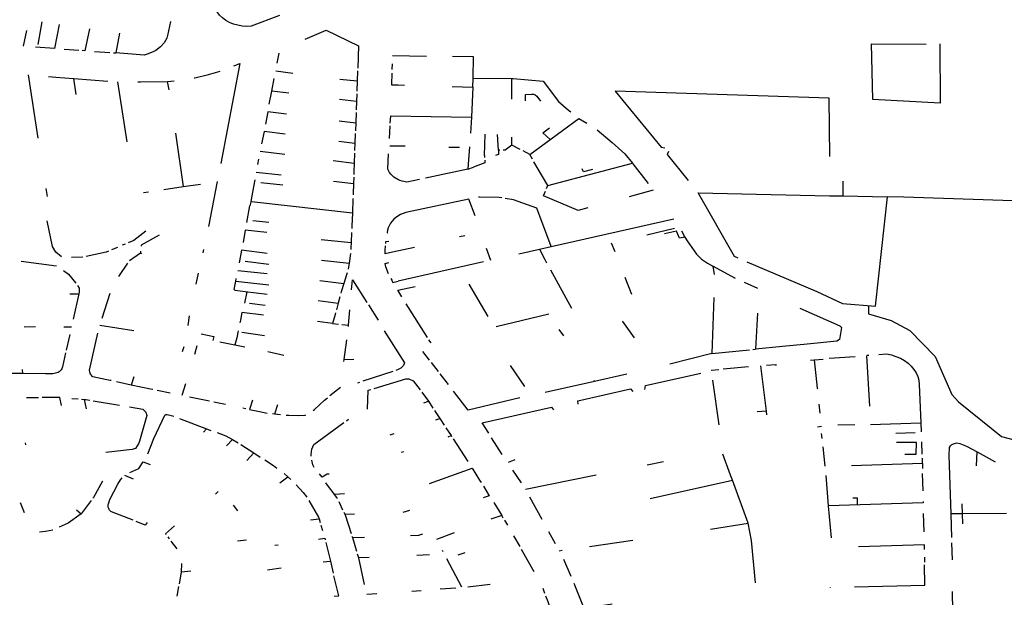
# Model space of a CAD drawing. Extents: x -9.486 to -9.307, y 38.675 to 38.769.
# Drawn here: x -9.407 to -9.404, y 38.721 to 38.723 of the extents above; entities that cross this region are included whole.
import ezdxf

# ---------------------------------------------------------------- set-up
doc = ezdxf.new("R2010")
doc.units = 0

msp = doc.modelspace()

# ---------------------------------------------------------------- linework, layer by layer
at = {"layer": 'muro_ou_vedacao'}
for points in [[(-9.406166, 38.722562), (-9.40625, 38.72253), (-9.406264, 38.722529), (-9.406277, 38.72253), (-9.40629, 38.722533), (-9.406303, 38.722536), (-9.406315, 38.722541), (-9.406326, 38.722547), (-9.406336, 38.722555), (-9.406345, 38.722563), (-9.406352, 38.722572), (-9.406357, 38.722582), (-9.406361, 38.722592), (-9.406358, 38.72263)], [(-9.406824, 38.722535), (-9.406838, 38.722463), (-9.406894, 38.722467)], [(-9.406875, 38.722543), (-9.406887, 38.722475)], [(-9.406491, 38.722544), (-9.4065, 38.722502), (-9.406502, 38.722494), (-9.40651, 38.72248), (-9.406521, 38.722468), (-9.406535, 38.722457), (-9.406543, 38.722453), (-9.406561, 38.722446), (-9.40657, 38.722443), (-9.406654, 38.72245)], [(-9.40693, 38.72247), (-9.40692, 38.722517)], [(-9.406733, 38.722522), (-9.406747, 38.722456), (-9.406755, 38.722457)], [(-9.406643, 38.722509), (-9.406654, 38.72245)], [(-9.406089, 38.722491), (-9.406026, 38.722518), (-9.40593, 38.722471), (-9.405932, 38.722404)], [(-9.404194, 38.722477), (-9.404193, 38.7223), (-9.404394, 38.722311), (-9.404398, 38.722477), (-9.404234, 38.722476)], [(-9.406809, 38.722461), (-9.406765, 38.722458)], [(-9.406718, 38.722454), (-9.406672, 38.722451)], [(-9.406661, 38.72245), (-9.406654, 38.72245)], [(-9.406173, 38.722419), (-9.406167, 38.722449)], [(-9.406302, 38.722411), (-9.406296, 38.722413), (-9.406287, 38.722417), (-9.406284, 38.722418), (-9.406341, 38.72212)], [(-9.405829, 38.7224), (-9.405828, 38.722417)], [(-9.405727, 38.722439), (-9.405828, 38.722441)], [(-9.405587, 38.722374), (-9.405586, 38.722438), (-9.405649, 38.722439)], [(-9.40642, 38.722375), (-9.406418, 38.722375), (-9.406378, 38.722385), (-9.406343, 38.722395)], [(-9.406177, 38.722396), (-9.406126, 38.722389)], [(-9.405933, 38.722396), (-9.405934, 38.722366)], [(-9.40583, 38.722359), (-9.405829, 38.722385), (-9.405829, 38.722389)], [(-9.406886, 38.722195), (-9.406915, 38.722384)], [(-9.406855, 38.722379), (-9.406845, 38.722378), (-9.406834, 38.722377), (-9.40678, 38.722373)], [(-9.40678, 38.722373), (-9.406678, 38.722365)], [(-9.406773, 38.722326), (-9.40678, 38.722373)], [(-9.406621, 38.722184), (-9.406648, 38.722363)], [(-9.406589, 38.722363), (-9.406581, 38.722363), (-9.4065, 38.722364)], [(-9.4065, 38.722364), (-9.40648, 38.722366)], [(-9.406495, 38.72234), (-9.4065, 38.722364)], [(-9.406188, 38.722336), (-9.406182, 38.722373)], [(-9.405985, 38.722371), (-9.405934, 38.722366)], [(-9.405934, 38.722366), (-9.405935, 38.722336)], [(-9.405792, 38.722352), (-9.405811, 38.722353), (-9.40583, 38.722353), (-9.40583, 38.722359)], [(-9.405588, 38.722347), (-9.405587, 38.722374)], [(-9.405587, 38.722374), (-9.405472, 38.722373)], [(-9.405472, 38.722312), (-9.405472, 38.722373)], [(-9.405472, 38.722373), (-9.405468, 38.722373), (-9.405378, 38.722365), (-9.405332, 38.722305), (-9.405303, 38.722279), (-9.405296, 38.722274)], [(-9.406196, 38.722297), (-9.406188, 38.722336)], [(-9.406138, 38.72233), (-9.406188, 38.722336)], [(-9.405935, 38.722328), (-9.405936, 38.722305)], [(-9.40565, 38.722349), (-9.405588, 38.722347)], [(-9.405588, 38.722347), (-9.405592, 38.722258)], [(-9.404524, 38.722315), (-9.405163, 38.722336), (-9.405026, 38.722168), (-9.405015, 38.722166)], [(-9.405936, 38.722305), (-9.405986, 38.722311)], [(-9.405936, 38.722305), (-9.405937, 38.72228)], [(-9.405431, 38.722307), (-9.405431, 38.722326), (-9.405413, 38.722327), (-9.405407, 38.722327), (-9.405402, 38.722325), (-9.405397, 38.722321), (-9.405386, 38.722306)], [(-9.404522, 38.72214), (-9.404524, 38.722315)], [(-9.406145, 38.722267), (-9.4062, 38.722274), (-9.406207, 38.722237)], [(-9.405937, 38.722272), (-9.405938, 38.722241)], [(-9.405987, 38.722247), (-9.405938, 38.722241)], [(-9.405938, 38.722241), (-9.405939, 38.722217)], [(-9.405835, 38.72224), (-9.405833, 38.722262), (-9.405592, 38.722258)], [(-9.405592, 38.722258), (-9.405595, 38.72221)], [(-9.405418, 38.722146), (-9.405272, 38.722254), (-9.405248, 38.72224)], [(-9.406476, 38.72221), (-9.406453, 38.722051)], [(-9.406149, 38.722207), (-9.406211, 38.722215), (-9.406219, 38.722178)], [(-9.405837, 38.722194), (-9.405835, 38.722232)], [(-9.405357, 38.722191), (-9.405379, 38.722211), (-9.405359, 38.722226)], [(-9.405217, 38.72222), (-9.405172, 38.722182), (-9.405134, 38.722148), (-9.405111, 38.722121)], [(-9.405988, 38.722186), (-9.405941, 38.72218)], [(-9.40594, 38.722209), (-9.405941, 38.72218)], [(-9.405553, 38.722143), (-9.405551, 38.722207)], [(-9.405512, 38.722159), (-9.405515, 38.722206)], [(-9.405472, 38.722174), (-9.405472, 38.722198)], [(-9.40615, 38.722146), (-9.406223, 38.722155)], [(-9.405941, 38.72218), (-9.405942, 38.722158)], [(-9.40579, 38.722171), (-9.405818, 38.722171), (-9.405836, 38.722171)], [(-9.40566, 38.722168), (-9.405628, 38.722168)], [(-9.405598, 38.722169), (-9.405602, 38.722118), (-9.405603, 38.722103), (-9.405586, 38.722109)], [(-9.405508, 38.722159), (-9.405512, 38.722159), (-9.405512, 38.722146), (-9.405521, 38.722143)], [(-9.405472, 38.722174), (-9.405492, 38.722159), (-9.405498, 38.722159)], [(-9.405447, 38.722161), (-9.405472, 38.722174)], [(-9.405418, 38.722146), (-9.405438, 38.722157)], [(-9.405004, 38.722155), (-9.405008, 38.722146), (-9.404945, 38.722069)], [(-9.40623, 38.722117), (-9.406227, 38.722132)], [(-9.406005, 38.722128), (-9.405943, 38.722121)], [(-9.405942, 38.72215), (-9.405943, 38.722121)], [(-9.405747, 38.722072), (-9.405785, 38.722064), (-9.405799, 38.722067), (-9.405806, 38.722069), (-9.405812, 38.722072), (-9.405824, 38.722079), (-9.405833, 38.722088), (-9.405837, 38.722093), (-9.405842, 38.722103), (-9.40584, 38.722148)], [(-9.405552, 38.722129), (-9.405552, 38.722122), (-9.405586, 38.722109)], [(-9.405553, 38.722143), (-9.405553, 38.722137)], [(-9.40541, 38.722132), (-9.405418, 38.722146)], [(-9.405364, 38.722054), (-9.405406, 38.722125)], [(-9.406161, 38.722085), (-9.406235, 38.722093)], [(-9.405943, 38.722121), (-9.405944, 38.722095), (-9.405944, 38.722087)], [(-9.405603, 38.722103), (-9.40572, 38.722078), (-9.40573, 38.722076)], [(-9.405364, 38.722054), (-9.405259, 38.722082), (-9.405111, 38.722121)], [(-9.405231, 38.722102), (-9.405258, 38.722095), (-9.405262, 38.722104)], [(-9.405111, 38.722121), (-9.40511, 38.722119), (-9.405065, 38.72206)], [(-9.406352, 38.722066), (-9.406378, 38.721931)], [(-9.406239, 38.722071), (-9.406249, 38.722018), (-9.406251, 38.722005)], [(-9.406004, 38.722067), (-9.405945, 38.72206)], [(-9.405944, 38.722079), (-9.405945, 38.72206)], [(-9.404483, 38.722067), (-9.404483, 38.722023)], [(-9.406858, 38.722021), (-9.406862, 38.722045)], [(-9.406572, 38.722033), (-9.406557, 38.722035)], [(-9.406511, 38.722042), (-9.406453, 38.722051)], [(-9.406453, 38.722051), (-9.406402, 38.722058)], [(-9.406156, 38.722055), (-9.406221, 38.722062)], [(-9.405945, 38.72206), (-9.405946, 38.722029), (-9.405946, 38.722026)], [(-9.405245, 38.721987), (-9.405274, 38.721979), (-9.405377, 38.722023), (-9.405371, 38.722037)], [(-9.405368, 38.722045), (-9.405364, 38.722054)], [(-9.40505, 38.72204), (-9.405121, 38.72202)], [(-9.405948, 38.721971), (-9.40624, 38.722004), (-9.406251, 38.722005), (-9.406254, 38.721993)], [(-9.405947, 38.722015), (-9.405948, 38.721971)], [(-9.405581, 38.721963), (-9.4056, 38.722013), (-9.405788, 38.721973), (-9.405804, 38.721967), (-9.405818, 38.721958), (-9.405824, 38.721953), (-9.405834, 38.721941), (-9.405841, 38.721927), (-9.405843, 38.72192), (-9.405844, 38.721913), (-9.405843, 38.721911)], [(-9.405502, 38.722017), (-9.40551, 38.722018), (-9.405568, 38.722019), (-9.405571, 38.722019)], [(-9.405354, 38.721872), (-9.405397, 38.721986), (-9.405467, 38.722011), (-9.405492, 38.722015)], [(-9.404796, 38.721837), (-9.404807, 38.721842), (-9.404915, 38.722032), (-9.404523, 38.722023), (-9.404483, 38.722023)], [(-9.40477, 38.721826), (-9.404561, 38.721737), (-9.404484, 38.721701), (-9.404386, 38.721693), (-9.40435, 38.72202)], [(-9.404483, 38.722023), (-9.40435, 38.72202)], [(-9.403037, 38.721954), (-9.40368, 38.721998), (-9.404301, 38.722019), (-9.40435, 38.72202)], [(-9.406263, 38.721943), (-9.406254, 38.721993)], [(-9.406817, 38.721841), (-9.406834, 38.721855), (-9.406844, 38.721872), (-9.406859, 38.721948)], [(-9.406197, 38.721943), (-9.406245, 38.721948)], [(-9.405948, 38.721971), (-9.40595, 38.721933), (-9.40595, 38.721925)], [(-9.405354, 38.721872), (-9.404988, 38.721954)], [(-9.406565, 38.721917), (-9.406601, 38.72189), (-9.406618, 38.721883)], [(-9.406203, 38.721913), (-9.406268, 38.72192), (-9.406274, 38.721884)], [(-9.404986, 38.721925), (-9.405069, 38.721906)], [(-9.404955, 38.7219), (-9.404971, 38.721897), (-9.40498, 38.721917), (-9.405016, 38.721909)], [(-9.404965, 38.721918), (-9.404955, 38.7219)], [(-9.406525, 38.721906), (-9.406579, 38.721876), (-9.406579, 38.721873)], [(-9.406041, 38.721893), (-9.405952, 38.721884)], [(-9.405951, 38.721913), (-9.405952, 38.721884)], [(-9.405839, 38.721887), (-9.405849, 38.721886), (-9.405849, 38.721881)], [(-9.405612, 38.721904), (-9.405628, 38.721901)], [(-9.404955, 38.7219), (-9.404948, 38.721889), (-9.40492, 38.721849), (-9.404905, 38.721834), (-9.404887, 38.721822), (-9.404871, 38.721813)], [(-9.406676, 38.721858), (-9.406683, 38.721855), (-9.406743, 38.721842)], [(-9.406649, 38.721869), (-9.406667, 38.721862)], [(-9.406627, 38.721879), (-9.406635, 38.721876)], [(-9.406581, 38.721858), (-9.406581, 38.721852)], [(-9.406393, 38.721863), (-9.406395, 38.721853)], [(-9.406202, 38.721851), (-9.406279, 38.721861), (-9.406286, 38.721823)], [(-9.405952, 38.721884), (-9.405952, 38.72188), (-9.405953, 38.721872), (-9.405953, 38.721863)], [(-9.40585, 38.72186), (-9.405849, 38.721874)], [(-9.405762, 38.721869), (-9.405828, 38.721855), (-9.40585, 38.72185), (-9.40585, 38.72186)], [(-9.405548, 38.721867), (-9.405535, 38.721831)], [(-9.405451, 38.72185), (-9.405389, 38.721864)], [(-9.405389, 38.721864), (-9.405354, 38.721872)], [(-9.405389, 38.721864), (-9.405373, 38.721833), (-9.405368, 38.721823)], [(-9.405175, 38.721883), (-9.405164, 38.721857)], [(-9.406937, 38.721828), (-9.406832, 38.721814)], [(-9.406753, 38.72184), (-9.406787, 38.721839)], [(-9.406581, 38.721852), (-9.406614, 38.721829)], [(-9.406581, 38.721852), (-9.406578, 38.721851)], [(-9.406268, 38.721828), (-9.406197, 38.721819)], [(-9.40604, 38.721831), (-9.405958, 38.721822)], [(-9.405954, 38.721851), (-9.405958, 38.721822)], [(-9.406811, 38.7218), (-9.406796, 38.721789), (-9.406774, 38.721762)], [(-9.406645, 38.721782), (-9.406619, 38.721822)], [(-9.406202, 38.72179), (-9.40629, 38.721799)], [(-9.405958, 38.721822), (-9.405961, 38.721804)], [(-9.40584, 38.72179), (-9.405848, 38.721811), (-9.40585, 38.721821), (-9.405839, 38.721824)], [(-9.405556, 38.721826), (-9.405811, 38.721768)], [(-9.405356, 38.721802), (-9.405294, 38.721687)], [(-9.404804, 38.721776), (-9.404871, 38.721813)], [(-9.404871, 38.721813), (-9.404867, 38.721788)], [(-9.406408, 38.721792), (-9.406415, 38.721759)], [(-9.406296, 38.721768), (-9.406295, 38.721776)], [(-9.406045, 38.72177), (-9.405973, 38.721761)], [(-9.405964, 38.721793), (-9.405966, 38.721787), (-9.405973, 38.721761)], [(-9.405951, 38.721742), (-9.405948, 38.721772), (-9.405905, 38.721704)], [(-9.405833, 38.721776), (-9.40583, 38.721771), (-9.405827, 38.721764), (-9.405811, 38.721768)], [(-9.405134, 38.72178), (-9.405114, 38.721729)], [(-9.406769, 38.721755), (-9.406764, 38.721747), (-9.406764, 38.721734), (-9.406765, 38.72173)], [(-9.406202, 38.721728), (-9.406268, 38.721736), (-9.406298, 38.72174), (-9.406301, 38.721743), (-9.406296, 38.721768)], [(-9.406296, 38.721768), (-9.406197, 38.721757)], [(-9.405973, 38.721761), (-9.405981, 38.721736), (-9.405982, 38.721732)], [(-9.4058, 38.721721), (-9.405812, 38.721741), (-9.40576, 38.721752)], [(-9.4056, 38.721759), (-9.405543, 38.721663)], [(-9.404737, 38.721746), (-9.404777, 38.721764)], [(-9.406792, 38.72173), (-9.406765, 38.72173)], [(-9.406765, 38.72173), (-9.406782, 38.721655)], [(-9.406695, 38.721658), (-9.406671, 38.721732)], [(-9.406263, 38.721736), (-9.40627, 38.721702)], [(-9.40605, 38.72171), (-9.40599, 38.721702)], [(-9.405985, 38.721721), (-9.40599, 38.721702)], [(-9.404868, 38.721719), (-9.404874, 38.721552)], [(-9.406255, 38.721702), (-9.406208, 38.721696)], [(-9.40599, 38.721702), (-9.405995, 38.721683)], [(-9.40596, 38.721637), (-9.405956, 38.721683)], [(-9.4059, 38.721697), (-9.405871, 38.721652)], [(-9.405724, 38.7216), (-9.405787, 38.7217)], [(-9.404612, 38.721687), (-9.404492, 38.721635), (-9.404487, 38.72163), (-9.404493, 38.721594), (-9.404501, 38.721589), (-9.40459, 38.72158), (-9.4046, 38.721579), (-9.404653, 38.721574), (-9.404663, 38.721573), (-9.404744, 38.721565)], [(-9.404407, 38.721695), (-9.404407, 38.721671), (-9.404339, 38.721651), (-9.404283, 38.721621), (-9.404207, 38.721543), (-9.404158, 38.72143), (-9.404138, 38.721408), (-9.404009, 38.721304), (-9.403953, 38.721289)], [(-9.406435, 38.721665), (-9.406439, 38.721636)], [(-9.406278, 38.721675), (-9.406282, 38.721652), (-9.406284, 38.721644)], [(-9.406213, 38.721667), (-9.406278, 38.721675)], [(-9.405998, 38.721674), (-9.405999, 38.721669), (-9.406007, 38.721642)], [(-9.405519, 38.721633), (-9.405361, 38.721671)], [(-9.404738, 38.721673), (-9.404744, 38.721565)], [(-9.406928, 38.721632), (-9.406894, 38.721633)], [(-9.40681, 38.721632), (-9.406787, 38.721632)], [(-9.406601, 38.72162), (-9.406702, 38.721636)], [(-9.406007, 38.721642), (-9.406052, 38.721648)], [(-9.406007, 38.721642), (-9.405989, 38.72164)], [(-9.405979, 38.721639), (-9.40596, 38.721637)], [(-9.40596, 38.721633), (-9.40596, 38.721637)], [(-9.405316, 38.721605), (-9.40533, 38.721624)], [(-9.405105, 38.721599), (-9.40514, 38.721648), (-9.405141, 38.721649)], [(-9.406792, 38.721609), (-9.406803, 38.721562)], [(-9.406668, 38.721471), (-9.406671, 38.721471), (-9.406681, 38.721473), (-9.406723, 38.721482), (-9.40673, 38.72149), (-9.406732, 38.721496), (-9.406733, 38.721502), (-9.406708, 38.721613)], [(-9.4064, 38.721611), (-9.406362, 38.721603), (-9.406365, 38.721591)], [(-9.406289, 38.72162), (-9.406293, 38.721599), (-9.406299, 38.721578), (-9.406289, 38.721576)], [(-9.40621, 38.721605), (-9.406278, 38.721615)], [(-9.405972, 38.721534), (-9.405965, 38.721593)], [(-9.405853, 38.72162), (-9.405792, 38.721524), (-9.405795, 38.721516), (-9.405803, 38.721508), (-9.405813, 38.721503), (-9.405818, 38.721501)], [(-9.405713, 38.721584), (-9.40572, 38.721593)], [(-9.406451, 38.721572), (-9.406456, 38.721557)], [(-9.406412, 38.721575), (-9.406419, 38.721549)], [(-9.406344, 38.721587), (-9.406299, 38.721578)], [(-9.406289, 38.721576), (-9.406269, 38.721572)], [(-9.404874, 38.721552), (-9.404762, 38.721563)], [(-9.404752, 38.721564), (-9.404744, 38.721565)], [(-9.406805, 38.721554), (-9.406814, 38.721512), (-9.406815, 38.721509), (-9.406816, 38.721506), (-9.406818, 38.721503), (-9.406821, 38.7215), (-9.406824, 38.721497), (-9.406827, 38.721495), (-9.406831, 38.721494), (-9.406835, 38.721493), (-9.406839, 38.721492), (-9.406843, 38.721491), (-9.406847, 38.721491), (-9.406864, 38.721491), (-9.406933, 38.721492)], [(-9.4062, 38.721558), (-9.406153, 38.721547)], [(-9.405973, 38.721528), (-9.405972, 38.721534)], [(-9.405972, 38.721534), (-9.405944, 38.721535)], [(-9.405718, 38.721532), (-9.405738, 38.721558)], [(-9.404874, 38.721552), (-9.405, 38.72152)], [(-9.404569, 38.721533), (-9.404542, 38.721535)], [(-9.404446, 38.721542), (-9.404524, 38.721537)], [(-9.404412, 38.721547), (-9.404406, 38.721547)], [(-9.404403, 38.721395), (-9.404412, 38.721545)], [(-9.404376, 38.721549), (-9.404353, 38.721551), (-9.404338, 38.721548), (-9.404325, 38.721543), (-9.404311, 38.721538), (-9.404299, 38.721531), (-9.404288, 38.721523), (-9.404279, 38.721514), (-9.404271, 38.721504), (-9.404264, 38.721494), (-9.404259, 38.721483), (-9.404256, 38.721472), (-9.404255, 38.72146), (-9.40425, 38.721345)], [(-9.406934, 38.721504), (-9.406933, 38.721492)], [(-9.405691, 38.721498), (-9.405712, 38.721525)], [(-9.405477, 38.721516), (-9.405434, 38.721454)], [(-9.404876, 38.721502), (-9.404854, 38.721504)], [(-9.404841, 38.721506), (-9.404765, 38.721513)], [(-9.404711, 38.72138), (-9.404728, 38.721515)], [(-9.404711, 38.721517), (-9.404684, 38.721519), (-9.404682, 38.721516)], [(-9.40458, 38.721532), (-9.404569, 38.721533), (-9.40456, 38.721449), (-9.404559, 38.721447)], [(-9.406933, 38.721492), (-9.406972, 38.721492)], [(-9.406601, 38.721482), (-9.406609, 38.721458)], [(-9.405827, 38.721498), (-9.405917, 38.721469)], [(-9.405883, 38.721448), (-9.405788, 38.721476), (-9.405779, 38.721476), (-9.405766, 38.72147), (-9.405746, 38.721444)], [(-9.405661, 38.72146), (-9.405686, 38.721491)], [(-9.405128, 38.72149), (-9.405225, 38.721468)], [(-9.405075, 38.721445), (-9.405073, 38.721457), (-9.404907, 38.721493)], [(-9.406609, 38.721458), (-9.406652, 38.721467)], [(-9.406544, 38.721445), (-9.406551, 38.721446), (-9.406609, 38.721458)], [(-9.406446, 38.721462), (-9.406457, 38.721427)], [(-9.405983, 38.721451), (-9.406015, 38.721426)], [(-9.405927, 38.721466), (-9.405933, 38.721464)], [(-9.405903, 38.721386), (-9.405901, 38.721443), (-9.405893, 38.721445)], [(-9.405225, 38.721468), (-9.405372, 38.721436)], [(-9.405274, 38.721401), (-9.405275, 38.721411), (-9.405117, 38.721447), (-9.40511, 38.721439)], [(-9.405227, 38.721472), (-9.405225, 38.721468)], [(-9.404872, 38.721472), (-9.404854, 38.721339)], [(-9.406921, 38.721421), (-9.406885, 38.721421)], [(-9.406817, 38.721397), (-9.406822, 38.721421), (-9.406874, 38.721421)], [(-9.406786, 38.721418), (-9.406767, 38.721417)], [(-9.406757, 38.721416), (-9.406748, 38.721415)], [(-9.406492, 38.721434), (-9.406531, 38.721442)], [(-9.406375, 38.72141), (-9.406434, 38.721422)], [(-9.406065, 38.721382), (-9.406061, 38.721385), (-9.406031, 38.721413), (-9.406022, 38.72142)], [(-9.405741, 38.721437), (-9.405721, 38.72141)], [(-9.405448, 38.72142), (-9.405602, 38.721383), (-9.405646, 38.72144)], [(-9.406742, 38.721387), (-9.406748, 38.721415)], [(-9.406748, 38.721415), (-9.406744, 38.721415), (-9.406732, 38.721413)], [(-9.406722, 38.721411), (-9.406643, 38.721398)], [(-9.406614, 38.721393), (-9.406574, 38.721386), (-9.406565, 38.721377), (-9.406562, 38.721367), (-9.406584, 38.72129), (-9.406586, 38.721284), (-9.406596, 38.721268), (-9.406606, 38.721265), (-9.406684, 38.721256)], [(-9.406327, 38.7214), (-9.406362, 38.721407)], [(-9.406266, 38.721387), (-9.406275, 38.721389)], [(-9.406246, 38.721413), (-9.406255, 38.721385), (-9.406235, 38.721381), (-9.406225, 38.721379), (-9.406202, 38.721374)], [(-9.406172, 38.721399), (-9.406181, 38.721371)], [(-9.405735, 38.721405), (-9.405721, 38.72141)], [(-9.405721, 38.72141), (-9.405708, 38.721389)], [(-9.40554, 38.721314), (-9.40556, 38.721345), (-9.405353, 38.721392), (-9.405347, 38.721384)], [(-9.404551, 38.721374), (-9.404554, 38.721401)], [(-9.406559, 38.721252), (-9.406541, 38.721298), (-9.406508, 38.721368), (-9.406505, 38.72137), (-9.406501, 38.72137), (-9.406481, 38.721365)], [(-9.406464, 38.721358), (-9.406384, 38.721327)], [(-9.406181, 38.721371), (-9.406187, 38.721372)], [(-9.406163, 38.721369), (-9.406181, 38.721371)], [(-9.406088, 38.721368), (-9.40609, 38.721367), (-9.406108, 38.721366), (-9.406138, 38.721367), (-9.406146, 38.721367)], [(-9.405703, 38.721382), (-9.405687, 38.721358)], [(-9.405699, 38.721354), (-9.405687, 38.721358)], [(-9.405687, 38.721358), (-9.405674, 38.721338)], [(-9.404711, 38.72138), (-9.404739, 38.721378)], [(-9.40471, 38.721369), (-9.404711, 38.72138)], [(-9.406071, 38.721246), (-9.406071, 38.72125), (-9.40607, 38.721258), (-9.406069, 38.721266), (-9.406063, 38.72128), (-9.405973, 38.721346)], [(-9.405966, 38.721351), (-9.40596, 38.721356)], [(-9.405669, 38.72133), (-9.405653, 38.721307)], [(-9.404559, 38.721333), (-9.404547, 38.721335)], [(-9.404498, 38.721339), (-9.404447, 38.72134)], [(-9.404401, 38.72134), (-9.40425, 38.721345)], [(-9.40425, 38.721345), (-9.404249, 38.721318)], [(-9.406393, 38.721317), (-9.406384, 38.721327)], [(-9.406384, 38.721327), (-9.406371, 38.721322)], [(-9.406352, 38.721316), (-9.406326, 38.721306), (-9.406306, 38.721295)], [(-9.405835, 38.721309), (-9.405823, 38.721313)], [(-9.405662, 38.721303), (-9.405653, 38.721307)], [(-9.405653, 38.721307), (-9.405652, 38.721304)], [(-9.405501, 38.72125), (-9.405532, 38.7213)], [(-9.404545, 38.721298), (-9.404547, 38.721313)], [(-9.404325, 38.721314), (-9.404267, 38.721316)], [(-9.406923, 38.721279), (-9.406924, 38.721285)], [(-9.406324, 38.721276), (-9.406306, 38.721295)], [(-9.406306, 38.721295), (-9.406289, 38.721285)], [(-9.406281, 38.72128), (-9.406242, 38.721255)], [(-9.405647, 38.721297), (-9.405603, 38.72123)], [(-9.404536, 38.721216), (-9.404542, 38.721273)], [(-9.404298, 38.721251), (-9.404264, 38.721251), (-9.404263, 38.721286), (-9.404323, 38.721286)], [(-9.404246, 38.721251), (-9.404247, 38.721288)], [(-9.40416, 38.721073), (-9.404166, 38.721247), (-9.404165, 38.721271), (-9.404162, 38.721276), (-9.404158, 38.72128), (-9.40415, 38.721283), (-9.404143, 38.721285), (-9.404134, 38.721283), (-9.404114, 38.721275), (-9.404082, 38.721258)], [(-9.406263, 38.721233), (-9.406242, 38.721255)], [(-9.406242, 38.721255), (-9.406223, 38.721243)], [(-9.405795, 38.721258), (-9.405802, 38.721256)], [(-9.404813, 38.721174), (-9.404819, 38.721189), (-9.404842, 38.721251)], [(-9.404245, 38.721224), (-9.404245, 38.72124)], [(-9.404084, 38.721217), (-9.404082, 38.721258)], [(-9.404082, 38.721258), (-9.404028, 38.721229)], [(-9.406613, 38.721197), (-9.406586, 38.721209), (-9.406573, 38.721229), (-9.406552, 38.721221)], [(-9.406209, 38.721235), (-9.406184, 38.721218), (-9.406174, 38.72121)], [(-9.406062, 38.721212), (-9.406066, 38.72122), (-9.406069, 38.721234)], [(-9.405718, 38.721164), (-9.40559, 38.72121), (-9.405568, 38.721174), (-9.405563, 38.721167)], [(-9.405463, 38.721235), (-9.405483, 38.721227)], [(-9.405019, 38.721229), (-9.405068, 38.721219)], [(-9.404245, 38.721224), (-9.404457, 38.721217)], [(-9.404245, 38.721224), (-9.404245, 38.721209)], [(-9.406603, 38.721054), (-9.406667, 38.721079), (-9.406669, 38.72108), (-9.406671, 38.721082), (-9.406673, 38.721084), (-9.406674, 38.721086), (-9.406675, 38.721089), (-9.406676, 38.721091), (-9.406677, 38.721093), (-9.406677, 38.721096), (-9.406677, 38.721098), (-9.406677, 38.721101), (-9.406676, 38.721103), (-9.406672, 38.721116), (-9.406648, 38.721162), (-9.40664, 38.721175), (-9.406635, 38.721181)], [(-9.406628, 38.721189), (-9.406603, 38.721178)], [(-9.406165, 38.721166), (-9.406141, 38.721184)], [(-9.406152, 38.721194), (-9.406141, 38.721184)], [(-9.406141, 38.721184), (-9.406132, 38.721176)], [(-9.406017, 38.721192), (-9.406023, 38.721192), (-9.406038, 38.721183), (-9.406046, 38.721193)], [(-9.405443, 38.721166), (-9.405469, 38.721204)], [(-9.40522, 38.721189), (-9.405431, 38.721146)], [(-9.404526, 38.721097), (-9.404533, 38.721188)], [(-9.404246, 38.721194), (-9.404244, 38.721142)], [(-9.406694, 38.721171), (-9.406721, 38.721122), (-9.406723, 38.72112)], [(-9.406116, 38.72116), (-9.406095, 38.721137), (-9.406084, 38.721123)], [(-9.406001, 38.721131), (-9.406008, 38.721141), (-9.406013, 38.721147), (-9.406027, 38.721166)], [(-9.405556, 38.721156), (-9.405539, 38.721127), (-9.405557, 38.721121)], [(-9.405059, 38.721119), (-9.404813, 38.721174)], [(-9.404766, 38.721045), (-9.404813, 38.721174)], [(-9.406349, 38.72114), (-9.406357, 38.721132)], [(-9.405971, 38.721133), (-9.406001, 38.721131)], [(-9.405992, 38.721118), (-9.405994, 38.721122), (-9.406001, 38.721131)], [(-9.405419, 38.721124), (-9.405382, 38.721057)], [(-9.406927, 38.721076), (-9.406939, 38.721106)], [(-9.406728, 38.721113), (-9.406758, 38.721073)], [(-9.406304, 38.721099), (-9.406291, 38.721082)], [(-9.406078, 38.721113), (-9.406049, 38.721063), (-9.406047, 38.721058)], [(-9.405976, 38.721084), (-9.405987, 38.721109)], [(-9.405526, 38.721107), (-9.405502, 38.721068)], [(-9.404243, 38.72111), (-9.404243, 38.721106), (-9.404526, 38.721097)], [(-9.404517, 38.721002), (-9.404526, 38.721097)], [(-9.404439, 38.721099), (-9.404439, 38.72112), (-9.404453, 38.72112)], [(-9.404126, 38.721073), (-9.404127, 38.721103)], [(-9.406758, 38.721073), (-9.406797, 38.721045), (-9.406824, 38.721033)], [(-9.406772, 38.721085), (-9.406758, 38.721073)], [(-9.405969, 38.721071), (-9.405972, 38.721077)], [(-9.405942, 38.721072), (-9.405969, 38.721071)], [(-9.405951, 38.721014), (-9.405967, 38.721066), (-9.405969, 38.721071)], [(-9.405777, 38.721083), (-9.405797, 38.721077)], [(-9.405502, 38.721068), (-9.405534, 38.721057)], [(-9.405498, 38.72106), (-9.405502, 38.721068)], [(-9.404243, 38.721074), (-9.404241, 38.72102)], [(-9.404126, 38.721073), (-9.40416, 38.721073)], [(-9.404158, 38.721003), (-9.40416, 38.721073)], [(-9.403994, 38.721074), (-9.404126, 38.721073)], [(-9.404125, 38.721043), (-9.404126, 38.721073)], [(-9.406561, 38.721047), (-9.406567, 38.721039), (-9.406594, 38.72105)], [(-9.406504, 38.721012), (-9.406506, 38.721014), (-9.406479, 38.721037)], [(-9.406073, 38.721055), (-9.406047, 38.721058)], [(-9.406047, 38.721058), (-9.406044, 38.721047)], [(-9.406042, 38.721039), (-9.406037, 38.721024)], [(-9.405494, 38.721054), (-9.405485, 38.721039)], [(-9.404878, 38.721027), (-9.404766, 38.721045)], [(-9.404744, 38.720867), (-9.404756, 38.720994), (-9.404766, 38.721045)], [(-9.406843, 38.721025), (-9.406864, 38.721021), (-9.406882, 38.721019)], [(-9.406494, 38.720999), (-9.406498, 38.721005)], [(-9.405947, 38.721002), (-9.405949, 38.721006)], [(-9.405739, 38.721013), (-9.40575, 38.721009), (-9.405774, 38.721008)], [(-9.405644, 38.721017), (-9.405697, 38.720997)], [(-9.405467, 38.721008), (-9.405448, 38.720976)], [(-9.405362, 38.721021), (-9.405342, 38.720985)], [(-9.406471, 38.720969), (-9.406489, 38.720992)], [(-9.406291, 38.720993), (-9.406264, 38.720996)], [(-9.40617, 38.72098), (-9.40618, 38.720979)], [(-9.406049, 38.720998), (-9.40603, 38.721001), (-9.406029, 38.720996)], [(-9.406027, 38.720988), (-9.406013, 38.720932)], [(-9.405912, 38.721003), (-9.405947, 38.721002)], [(-9.405935, 38.720961), (-9.405947, 38.721002)], [(-9.40524, 38.720976), (-9.40511, 38.720995)], [(-9.404239, 38.720967), (-9.404239, 38.720981), (-9.404436, 38.720975)], [(-9.404156, 38.720936), (-9.404158, 38.720987)], [(-9.405929, 38.720942), (-9.405933, 38.720953)], [(-9.405755, 38.72095), (-9.405718, 38.720952)], [(-9.40568, 38.720965), (-9.405678, 38.720961)], [(-9.405632, 38.720951), (-9.405611, 38.720958)], [(-9.405444, 38.720968), (-9.405406, 38.720901)], [(-9.40533, 38.720963), (-9.405321, 38.720965)], [(-9.406458, 38.720899), (-9.406457, 38.720925)], [(-9.406035, 38.72093), (-9.406013, 38.720932)], [(-9.406013, 38.720932), (-9.406005, 38.720896)], [(-9.405898, 38.720943), (-9.405929, 38.720942)], [(-9.405912, 38.720862), (-9.405922, 38.720909), (-9.405929, 38.720942)], [(-9.405621, 38.720854), (-9.405666, 38.720939)], [(-9.405295, 38.720886), (-9.405316, 38.720937)], [(-9.404448, 38.720855), (-9.404238, 38.72086), (-9.404239, 38.720921)], [(-9.404239, 38.720944), (-9.404239, 38.720929)], [(-9.406464, 38.720864), (-9.406458, 38.720899)], [(-9.40643, 38.720902), (-9.406458, 38.720899)], [(-9.406161, 38.720911), (-9.406201, 38.720905)], [(-9.406002, 38.720827), (-9.405988, 38.720828), (-9.406003, 38.720888)], [(-9.405603, 38.720855), (-9.405536, 38.720863)], [(-9.405172, 38.720804), (-9.405256, 38.720791), (-9.405286, 38.720865)], [(-9.406471, 38.720827), (-9.406466, 38.720856)], [(-9.405905, 38.720833), (-9.405875, 38.720835)], [(-9.40577, 38.720842), (-9.405743, 38.720844)], [(-9.405686, 38.720849), (-9.405639, 38.720852)], [(-9.405371, 38.720828), (-9.405364, 38.720811), (-9.405356, 38.720787), (-9.405355, 38.720774), (-9.405354, 38.720753), (-9.405355, 38.720743), (-9.405359, 38.720736), (-9.40537, 38.720731), (-9.405416, 38.720723)], [(-9.405379, 38.720851), (-9.405374, 38.720836)], [(-9.40452, 38.720852), (-9.40452, 38.720853)], [(-9.404052, 38.720736), (-9.404103, 38.720737), (-9.404111, 38.720738), (-9.404118, 38.72074), (-9.404125, 38.720743), (-9.404132, 38.720746), (-9.404138, 38.72075), (-9.404143, 38.720755), (-9.404147, 38.72076), (-9.404151, 38.720765), (-9.404153, 38.720771), (-9.404155, 38.720777), (-9.404155, 38.720783), (-9.404156, 38.720841)]]:
    msp.add_lwpolyline(points, dxfattribs=at)

doc.saveas('drawing.dxf')
